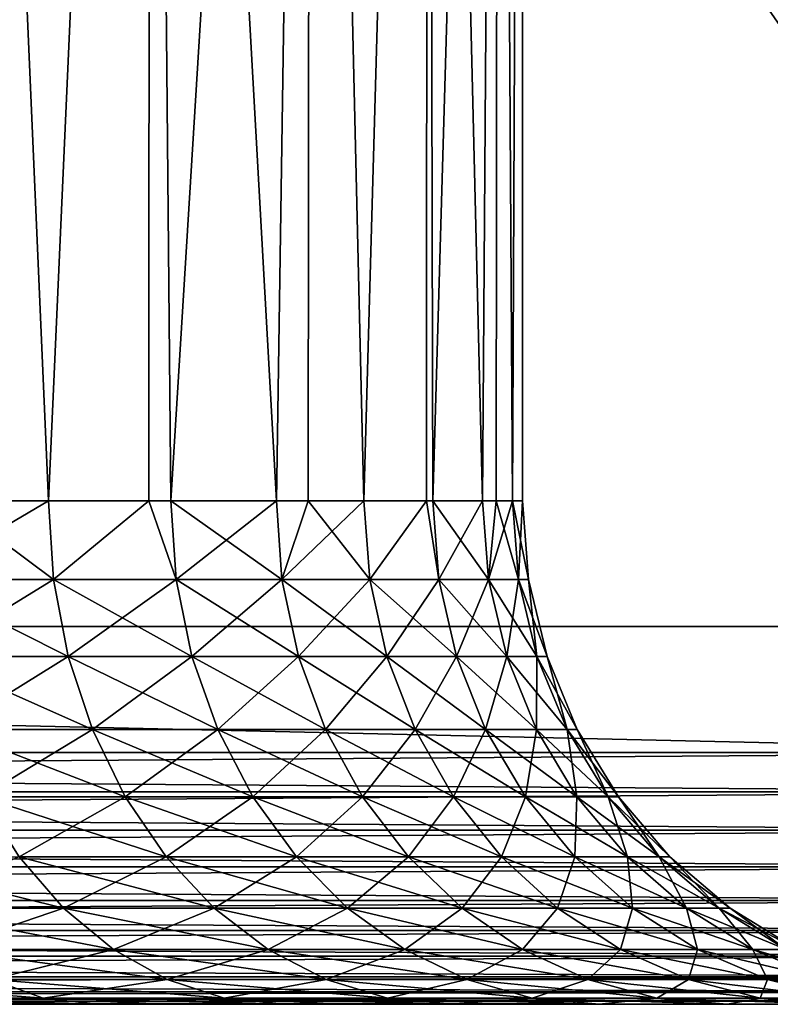
# Model space of a CAD drawing. Extents: x 0 to 600, y 0 to 1532.
# Drawn here: x 32 to 35, y 0 to 4 of the extents above; entities that cross this region are included whole.
import ezdxf

# ---------------------------------------------------------------- set-up
doc = ezdxf.new("R2010")
doc.units = 0
doc.header["$MEASUREMENT"] = 0

msp = doc.modelspace()

# ---------------------------------------------------------------- linework, layer by layer
for points in [[(15.000015, 1.50001, 31.5), (37, 1.50001, 31.5), (15.000015, 1530.499878, 31.5)], [(15.000015, 1530.499878, 31.5), (37, 1.50001, 31.5), (37, 1530.499878, 31.5)], [(37, 1.50001, 30.000002), (15.000015, 1.50001, 30.000002), (37, 1530.499878, 30.000002)], [(37, 1530.499878, 30.000002), (15.000015, 1.50001, 30.000002), (15.000015, 1530.499878, 30.000002)], [(37, 1.50001, 58.500004), (34.998505, 70.260643, 58.500004), (35.310776, 72.077988, 58.500004)], [(34.38303, 68.522453, 58.500004), (34.998505, 70.260643, 58.500004), (37, 1.50001, 58.500004)], [(37, 1.50001, 58.500004), (33.482105, 66.913544, 58.500004), (34.38303, 68.522453, 58.500004)], [(35.310776, 31.921982, 58.500004), (33.482105, 66.913544, 58.500004), (37, 1.50001, 58.500004)], [(37, 1.50001, 58.500004), (34.998505, 28.260649, 58.500004), (35.310776, 30.077993, 58.500004)], [(37, 1.50001, 60.000004), (35.310776, 30.077993, 60.000004), (34.998505, 28.260649, 60.000004)], [(34.38303, 26.522457, 58.500004), (34.998505, 28.260649, 58.500004), (37, 1.50001, 58.500004)], [(37, 1.50001, 60.000004), (34.998505, 28.260649, 60.000004), (34.38303, 26.522457, 60.000004)], [(37, 1.50001, 58.500004), (33.482105, 24.913549, 58.500004), (34.38303, 26.522457, 58.500004)], [(34.38303, 26.522457, 60.000004), (33.482105, 24.913549, 60.000004), (37, 1.50001, 60.000004)], [(37, 1.50001, 58.500004), (32.32172, 23.480474, 58.500004), (33.482105, 24.913549, 58.500004)], [(37, 1.50001, 60.000004), (33.482105, 24.913549, 60.000004), (32.32172, 23.480474, 60.000004)], [(30.935436, 22.26454, 58.500004), (32.32172, 23.480474, 58.500004), (37, 1.50001, 58.500004)], [(37, 1.50001, 60.000004), (32.32172, 23.480474, 60.000004), (30.935436, 22.26454, 60.000004)], [(37, 1.50001, 58.500004), (29.363274, 21.300972, 58.500004), (30.935436, 22.26454, 58.500004)], [(30.935436, 22.26454, 60.000004), (29.363274, 21.300972, 60.000004), (37, 1.50001, 60.000004)], [(37, 1.50001, 58.500004), (27.650625, 20.617485, 58.500004), (29.363274, 21.300972, 58.500004)], [(29.363274, 21.300972, 60.000004), (27.650625, 20.617485, 60.000004), (37, 1.50001, 60.000004)], [(25.846989, 20.233929, 58.500004), (27.650625, 20.617485, 58.500004), (37, 1.50001, 58.500004)], [(37, 1.50001, 60.000004), (27.650625, 20.617485, 60.000004), (25.846989, 20.233929, 60.000004)], [(37, 1.50001, 60.000004), (25.846989, 20.233929, 60.000004), (15.000015, 1.50001, 60.000004)], [(37, 1.50001, 58.500004), (24.004459, 20.161331, 58.500004), (25.846989, 20.233929, 58.500004)], [(15.000015, 1.50001, 58.500004), (24.004459, 20.161331, 58.500004), (37, 1.50001, 58.500004)], [(32.433926, 1.999974, 39.386162), (32.040207, 10.999977, 38.899647), (32.03413, 1.999974, 38.904686)], [(32.03413, 1.999974, 51.095318), (32.040207, 10.999977, 51.100357), (32.433926, 1.999974, 50.613842)], [(32.433926, 1.999974, 39.386162), (32.836704, 10.999977, 39.963661), (32.040207, 10.999977, 38.899647)], [(32.433926, 1.999974, 50.613842), (32.040207, 10.999977, 51.100357), (32.836704, 10.999977, 50.036343)], [(32.831818, 1.999974, 39.967003), (32.836704, 10.999977, 39.963661), (32.433926, 1.999974, 39.386162)], [(32.433926, 1.999974, 50.613842), (32.836704, 10.999977, 50.036343), (32.831818, 1.999974, 50.033001)], [(32.831818, 1.999974, 39.967003), (32.920212, 1.999974, 40.096024), (32.836704, 10.999977, 39.963661)], [(32.831818, 1.999974, 50.033001), (32.836704, 10.999977, 50.036343), (32.920212, 1.999974, 49.90398)], [(32.836704, 10.999977, 39.963661), (32.920212, 1.999974, 40.096024), (33.338905, 1.999974, 40.847725)], [(32.836704, 10.999977, 39.963661), (33.338905, 1.999974, 40.847725), (33.473701, 10.999977, 41.130203)], [(33.473701, 10.999977, 48.869801), (32.920212, 1.999974, 49.90398), (32.836704, 10.999977, 50.036343)], [(33.473701, 10.999977, 48.869801), (33.338905, 1.999974, 49.152279), (32.920212, 1.999974, 49.90398)], [(33.465267, 1.999974, 41.133919), (33.473701, 10.999977, 41.130203), (33.338905, 1.999974, 40.847725)], [(33.465267, 1.999974, 48.866085), (33.338905, 1.999974, 49.152279), (33.473701, 10.999977, 48.869801)], [(33.686459, 1.999974, 41.634853), (33.473701, 10.999977, 41.130203), (33.465267, 1.999974, 41.133919)], [(33.465267, 1.999974, 48.866085), (33.473701, 10.999977, 48.869801), (33.686459, 1.999974, 48.36515)], [(33.686459, 1.999974, 41.634853), (33.938171, 10.999977, 42.375523), (33.473701, 10.999977, 41.130203)], [(33.686459, 1.999974, 48.36515), (33.473701, 10.999977, 48.869801), (33.938171, 10.999977, 47.624481)], [(33.93504, 1.999974, 42.376568), (33.938171, 10.999977, 42.375523), (33.686459, 1.999974, 41.634853)], [(33.686459, 1.999974, 48.36515), (33.938171, 10.999977, 47.624481), (33.93504, 1.999974, 47.623436)], [(33.93504, 1.999974, 42.376568), (33.959896, 1.999974, 42.450691), (33.938171, 10.999977, 42.375523)], [(33.93504, 1.999974, 47.623436), (33.938171, 10.999977, 47.624481), (33.959896, 1.999974, 47.549313)], [(33.938171, 10.999977, 42.375523), (33.959896, 1.999974, 42.450691), (34.156887, 1.999974, 43.288284)], [(33.938171, 10.999977, 42.375523), (34.156887, 1.999974, 43.288284), (34.220695, 10.999977, 43.674267)], [(34.220695, 10.999977, 46.325737), (33.959896, 1.999974, 47.549313), (33.938171, 10.999977, 47.624481)], [(34.220695, 10.999977, 46.325737), (34.156887, 1.999974, 46.71172), (33.959896, 1.999974, 47.549313)], [(34.156887, 1.999974, 43.288284), (34.210922, 1.999974, 43.675632), (34.220695, 10.999977, 43.674267)], [(34.210922, 1.999974, 46.324371), (34.156887, 1.999974, 46.71172), (34.220695, 10.999977, 46.325737)], [(34.220695, 10.999977, 43.674267), (34.210922, 1.999974, 43.675632), (34.275772, 1.999974, 44.140476)], [(34.210922, 1.999974, 46.324371), (34.220695, 10.999977, 46.325737), (34.275772, 1.999974, 45.859528)], [(34.220695, 10.999977, 43.674267), (34.275772, 1.999974, 44.140476), (34.315525, 10.999977, 45)], [(34.275772, 1.999974, 45.859528), (34.220695, 10.999977, 46.325737), (34.315525, 10.999977, 45)], [(34.275772, 1.999974, 45.859528), (34.315525, 10.999977, 45), (34.315525, 1.999974, 45)], [(34.315525, 1.999974, 45), (34.315525, 10.999977, 45), (34.275772, 1.999974, 44.140476)], [(32.453598, 1.687109, 39.371319), (32.433926, 1.999974, 39.386162), (31.902431, 1.687109, 38.707603)], [(32.433926, 1.999974, 39.386162), (32.03413, 1.999974, 38.904686), (31.902431, 1.687109, 38.707603)], [(32.453598, 1.687109, 50.628685), (31.902431, 1.687109, 51.2924), (32.03413, 1.999974, 51.095318)], [(32.03413, 1.999974, 51.095318), (32.433926, 1.999974, 50.613842), (32.453598, 1.687109, 50.628685)], [(32.831818, 1.999974, 39.967003), (32.433926, 1.999974, 39.386162), (32.453598, 1.687109, 39.371319)], [(32.433926, 1.999974, 50.613842), (32.831818, 1.999974, 50.033001), (32.453598, 1.687109, 50.628685)], [(32.453598, 1.687109, 39.371319), (32.941132, 1.687109, 40.083061), (32.831818, 1.999974, 39.967003)], [(32.453598, 1.687109, 50.628685), (32.831818, 1.999974, 50.033001), (32.941132, 1.687109, 49.916943)], [(32.920212, 1.999974, 49.90398), (32.941132, 1.687109, 49.916943), (32.831818, 1.999974, 50.033001)], [(32.941132, 1.687109, 40.083061), (32.920212, 1.999974, 40.096024), (32.831818, 1.999974, 39.967003)], [(33.360958, 1.687109, 49.163254), (32.941132, 1.687109, 49.916943), (32.920212, 1.999974, 49.90398)], [(32.941132, 1.687109, 40.083061), (33.338905, 1.999974, 40.847725), (32.920212, 1.999974, 40.096024)], [(32.920212, 1.999974, 49.90398), (33.338905, 1.999974, 49.152279), (33.360958, 1.687109, 49.163254)], [(33.360958, 1.687109, 40.83675), (33.338905, 1.999974, 40.847725), (32.941132, 1.687109, 40.083061)], [(33.360958, 1.687109, 40.83675), (33.465267, 1.999974, 41.133919), (33.338905, 1.999974, 40.847725)], [(33.360958, 1.687109, 49.163254), (33.338905, 1.999974, 49.152279), (33.465267, 1.999974, 48.866085)], [(33.709408, 1.687109, 41.625961), (33.686459, 1.999974, 41.634853), (33.360958, 1.687109, 40.83675)], [(33.686459, 1.999974, 41.634853), (33.465267, 1.999974, 41.133919), (33.360958, 1.687109, 40.83675)], [(33.360958, 1.687109, 49.163254), (33.465267, 1.999974, 48.866085), (33.709408, 1.687109, 48.374043)], [(33.709408, 1.687109, 48.374043), (33.465267, 1.999974, 48.866085), (33.686459, 1.999974, 48.36515)], [(33.93504, 1.999974, 42.376568), (33.686459, 1.999974, 41.634853), (33.709408, 1.687109, 41.625961)], [(33.709408, 1.687109, 48.374043), (33.686459, 1.999974, 48.36515), (33.93504, 1.999974, 47.623436)], [(33.983589, 1.687109, 42.443958), (33.93504, 1.999974, 42.376568), (33.709408, 1.687109, 41.625961)], [(33.983589, 1.687109, 47.556046), (33.709408, 1.687109, 48.374043), (33.93504, 1.999974, 47.623436)], [(33.93504, 1.999974, 47.623436), (33.959896, 1.999974, 47.549313), (33.983589, 1.687109, 47.556046)], [(33.959896, 1.999974, 42.450691), (33.93504, 1.999974, 42.376568), (33.983589, 1.687109, 42.443958)], [(33.983589, 1.687109, 47.556046), (33.959896, 1.999974, 47.549313), (34.181087, 1.687109, 46.716244)], [(33.983589, 1.687109, 42.443958), (34.156887, 1.999974, 43.288284), (33.959896, 1.999974, 42.450691)], [(33.959896, 1.999974, 47.549313), (34.156887, 1.999974, 46.71172), (34.181087, 1.687109, 46.716244)], [(33.983589, 1.687109, 42.443958), (34.181087, 1.687109, 43.28376), (34.156887, 1.999974, 43.288284)], [(34.181087, 1.687109, 46.716244), (34.156887, 1.999974, 46.71172), (34.210922, 1.999974, 46.324371)], [(34.181087, 1.687109, 43.28376), (34.210922, 1.999974, 43.675632), (34.156887, 1.999974, 43.288284)], [(34.181087, 1.687109, 46.716244), (34.210922, 1.999974, 46.324371), (34.300297, 1.687109, 45.861801)], [(34.300297, 1.687109, 44.138203), (34.275772, 1.999974, 44.140476), (34.181087, 1.687109, 43.28376)], [(34.181087, 1.687109, 43.28376), (34.275772, 1.999974, 44.140476), (34.210922, 1.999974, 43.675632)], [(34.300297, 1.687109, 45.861801), (34.210922, 1.999974, 46.324371), (34.275772, 1.999974, 45.859528)], [(34.300297, 1.687109, 45.861801), (34.275772, 1.999974, 45.859528), (34.340141, 1.687109, 45)], [(34.340141, 1.687109, 45), (34.275772, 1.999974, 45.859528), (34.315525, 1.999974, 45)], [(34.300297, 1.687109, 44.138203), (34.315525, 1.999974, 45), (34.275772, 1.999974, 44.140476)], [(34.340141, 1.687109, 45), (34.315525, 1.999974, 45), (34.300297, 1.687109, 44.138203)], [(32.51207, 1.381934, 50.672836), (31.956583, 1.381934, 51.341763), (31.902431, 1.687109, 51.2924)], [(32.453598, 1.687109, 39.371319), (31.902431, 1.687109, 38.707603), (31.956583, 1.381934, 38.658241)], [(32.453598, 1.687109, 50.628685), (32.51207, 1.381934, 50.672836), (31.902431, 1.687109, 51.2924)], [(31.956583, 1.381934, 38.658241), (32.51207, 1.381934, 39.327168), (32.453598, 1.687109, 39.371319)], [(32.453598, 1.687109, 39.371319), (32.51207, 1.381934, 39.327168), (32.941132, 1.687109, 40.083061)], [(32.453598, 1.687109, 50.628685), (32.941132, 1.687109, 49.916943), (33.003448, 1.381934, 49.955509)], [(33.003448, 1.381934, 49.955509), (32.51207, 1.381934, 50.672836), (32.453598, 1.687109, 50.628685)], [(32.51207, 1.381934, 39.327168), (33.003448, 1.381934, 40.044495), (32.941132, 1.687109, 40.083061)], [(32.941132, 1.687109, 40.083061), (33.003448, 1.381934, 40.044495), (33.360958, 1.687109, 40.83675)], [(33.360958, 1.687109, 49.163254), (33.426521, 1.381934, 49.195908), (32.941132, 1.687109, 49.916943)], [(33.003448, 1.381934, 49.955509), (32.941132, 1.687109, 49.916943), (33.426521, 1.381934, 49.195908)], [(33.426521, 1.381934, 40.804096), (33.360958, 1.687109, 40.83675), (33.003448, 1.381934, 40.044495)], [(33.709408, 1.687109, 48.374043), (33.777744, 1.381934, 48.400509), (33.360958, 1.687109, 49.163254)], [(33.777744, 1.381934, 48.400509), (33.426521, 1.381934, 49.195908), (33.360958, 1.687109, 49.163254)], [(33.709408, 1.687109, 41.625961), (33.360958, 1.687109, 40.83675), (33.426521, 1.381934, 40.804096)], [(33.777744, 1.381934, 41.599495), (33.709408, 1.687109, 41.625961), (33.426521, 1.381934, 40.804096)], [(34.054039, 1.381934, 47.576096), (33.777744, 1.381934, 48.400509), (33.709408, 1.687109, 48.374043)], [(33.983589, 1.687109, 42.443958), (33.709408, 1.687109, 41.625961), (33.777744, 1.381934, 41.599495)], [(33.983589, 1.687109, 47.556046), (34.054039, 1.381934, 47.576096), (33.709408, 1.687109, 48.374043)], [(33.777744, 1.381934, 41.599495), (34.054039, 1.381934, 42.423908), (33.983589, 1.687109, 42.443958)], [(33.983589, 1.687109, 47.556046), (34.181087, 1.687109, 46.716244), (34.25312, 1.381934, 46.729706)], [(34.054039, 1.381934, 42.423908), (34.181087, 1.687109, 43.28376), (33.983589, 1.687109, 42.443958)], [(34.25312, 1.381934, 46.729706), (34.054039, 1.381934, 47.576096), (33.983589, 1.687109, 47.556046)], [(34.054039, 1.381934, 42.423908), (34.25312, 1.381934, 43.270298), (34.181087, 1.687109, 43.28376)], [(34.181087, 1.687109, 43.28376), (34.25312, 1.381934, 43.270298), (34.300297, 1.687109, 44.138203)], [(34.300297, 1.687109, 45.861801), (34.373253, 1.381934, 45.868561), (34.181087, 1.687109, 46.716244)], [(34.25312, 1.381934, 46.729706), (34.181087, 1.687109, 46.716244), (34.373253, 1.381934, 45.868561)], [(34.300297, 1.687109, 44.138203), (34.25312, 1.381934, 43.270298), (34.373253, 1.381934, 44.131443)], [(34.300297, 1.687109, 44.138203), (34.373253, 1.381934, 44.131443), (34.340141, 1.687109, 45)], [(34.340141, 1.687109, 45), (34.413399, 1.381934, 45), (34.300297, 1.687109, 45.861801)], [(34.300297, 1.687109, 45.861801), (34.413399, 1.381934, 45), (34.373253, 1.381934, 45.868561)], [(34.340141, 1.687109, 45), (34.373253, 1.381934, 44.131443), (34.413399, 1.381934, 45)], [(15.000015, 0.999987, 30.000002), (15.000015, 1.50001, 30.000002), (37, 0.999987, 30.000002)], [(37, 0.999987, 30.000002), (15.000015, 1.50001, 30.000002), (37, 1.50001, 30.000002)], [(32.51207, 1.381934, 50.672836), (32.607914, 1.092017, 50.745213), (31.956583, 1.381934, 51.341763)], [(31.956583, 1.381934, 38.658241), (32.045334, 1.092017, 38.577332), (32.51207, 1.381934, 39.327168)], [(32.045334, 1.092017, 51.422672), (31.956583, 1.381934, 51.341763), (32.607914, 1.092017, 50.745213)], [(32.045334, 1.092017, 38.577332), (32.607914, 1.092017, 39.254791), (32.51207, 1.381934, 39.327168)], [(32.51207, 1.381934, 39.327168), (32.607914, 1.092017, 39.254791), (33.003448, 1.381934, 40.044495)], [(33.105553, 1.092017, 50.018734), (32.607914, 1.092017, 50.745213), (32.51207, 1.381934, 50.672836)], [(33.003448, 1.381934, 49.955509), (33.105553, 1.092017, 50.018734), (32.51207, 1.381934, 50.672836)], [(33.105553, 1.092017, 39.98127), (33.003448, 1.381934, 40.044495), (32.607914, 1.092017, 39.254791)], [(33.426521, 1.381934, 40.804096), (33.003448, 1.381934, 40.044495), (33.105553, 1.092017, 39.98127)], [(33.003448, 1.381934, 49.955509), (33.426521, 1.381934, 49.195908), (33.53405, 1.092017, 49.249443)], [(33.53405, 1.092017, 49.249443), (33.105553, 1.092017, 50.018734), (33.003448, 1.381934, 49.955509)], [(33.53405, 1.092017, 40.750561), (33.426521, 1.381934, 40.804096), (33.105553, 1.092017, 39.98127)], [(33.777744, 1.381934, 48.400509), (33.889709, 1.092017, 48.443893), (33.426521, 1.381934, 49.195908)], [(33.777744, 1.381934, 41.599495), (33.426521, 1.381934, 40.804096), (33.53405, 1.092017, 40.750561)], [(33.53405, 1.092017, 49.249443), (33.426521, 1.381934, 49.195908), (33.889709, 1.092017, 48.443893)], [(33.53405, 1.092017, 40.750561), (33.889709, 1.092017, 41.55611), (33.777744, 1.381934, 41.599495)], [(33.777744, 1.381934, 41.599495), (33.889709, 1.092017, 41.55611), (34.054039, 1.381934, 42.423908)], [(34.054039, 1.381934, 47.576096), (34.169556, 1.092017, 47.608963), (33.777744, 1.381934, 48.400509)], [(34.169556, 1.092017, 47.608963), (33.889709, 1.092017, 48.443893), (33.777744, 1.381934, 48.400509)], [(33.889709, 1.092017, 41.55611), (34.169556, 1.092017, 42.391041), (34.054039, 1.381934, 42.423908)], [(34.371166, 1.092017, 46.751774), (34.169556, 1.092017, 47.608963), (34.054039, 1.381934, 47.576096)], [(34.169556, 1.092017, 42.391041), (34.25312, 1.381934, 43.270298), (34.054039, 1.381934, 42.423908)], [(34.25312, 1.381934, 46.729706), (34.371166, 1.092017, 46.751774), (34.054039, 1.381934, 47.576096)], [(34.169556, 1.092017, 42.391041), (34.371166, 1.092017, 43.24823), (34.25312, 1.381934, 43.270298)], [(34.25312, 1.381934, 43.270298), (34.371166, 1.092017, 43.24823), (34.373253, 1.381934, 44.131443)], [(34.25312, 1.381934, 46.729706), (34.373253, 1.381934, 45.868561), (34.492821, 1.092017, 45.879639)], [(34.492821, 1.092017, 45.879639), (34.371166, 1.092017, 46.751774), (34.25312, 1.381934, 46.729706)], [(34.373253, 1.381934, 44.131443), (34.371166, 1.092017, 43.24823), (34.492821, 1.092017, 44.120365)], [(34.373253, 1.381934, 44.131443), (34.492821, 1.092017, 44.120365), (34.413399, 1.381934, 45)], [(34.413399, 1.381934, 45), (34.533501, 1.092017, 45), (34.373253, 1.381934, 45.868561)], [(34.492821, 1.092017, 45.879639), (34.373253, 1.381934, 45.868561), (34.533501, 1.092017, 45)], [(34.413399, 1.381934, 45), (34.492821, 1.092017, 44.120365), (34.533501, 1.092017, 45)], [(32.045334, 1.092017, 38.577332), (32.166542, 0.824451, 38.466858), (32.607914, 1.092017, 39.254791)], [(32.045334, 1.092017, 51.422672), (32.607914, 1.092017, 50.745213), (32.738747, 0.824451, 50.844032)], [(32.738747, 0.824451, 50.844032), (32.166542, 0.824451, 51.533142), (32.045334, 1.092017, 51.422672)], [(32.738747, 0.824451, 39.155972), (32.607914, 1.092017, 39.254791), (32.166542, 0.824451, 38.466858)], [(33.105553, 1.092017, 50.018734), (33.244968, 0.824451, 50.105061), (32.607914, 1.092017, 50.745213)], [(33.105553, 1.092017, 39.98127), (32.607914, 1.092017, 39.254791), (32.738747, 0.824451, 39.155972)], [(32.738747, 0.824451, 50.844032), (32.607914, 1.092017, 50.745213), (33.244968, 0.824451, 50.105061)], [(33.244968, 0.824451, 39.894943), (33.105553, 1.092017, 39.98127), (32.738747, 0.824451, 39.155972)], [(33.680828, 0.824451, 49.322533), (33.244968, 0.824451, 50.105061), (33.105553, 1.092017, 50.018734)], [(33.53405, 1.092017, 40.750561), (33.105553, 1.092017, 39.98127), (33.244968, 0.824451, 39.894943)], [(33.53405, 1.092017, 49.249443), (33.680828, 0.824451, 49.322533), (33.105553, 1.092017, 50.018734)], [(33.244968, 0.824451, 39.894943), (33.680828, 0.824451, 40.677467), (33.53405, 1.092017, 40.750561)], [(33.53405, 1.092017, 40.750561), (33.680828, 0.824451, 40.677467), (33.889709, 1.092017, 41.55611)], [(33.53405, 1.092017, 49.249443), (33.889709, 1.092017, 48.443893), (34.042625, 0.824451, 48.503132)], [(34.042625, 0.824451, 48.503132), (33.680828, 0.824451, 49.322533), (33.53405, 1.092017, 49.249443)], [(33.680828, 0.824451, 40.677467), (34.042625, 0.824451, 41.496872), (33.889709, 1.092017, 41.55611)], [(33.889709, 1.092017, 41.55611), (34.042625, 0.824451, 41.496872), (34.169556, 1.092017, 42.391041)], [(34.169556, 1.092017, 47.608963), (34.327297, 0.824451, 47.653839), (33.889709, 1.092017, 48.443893)], [(34.042625, 0.824451, 48.503132), (33.889709, 1.092017, 48.443893), (34.327297, 0.824451, 47.653839)], [(34.042625, 0.824451, 41.496872), (34.327297, 0.824451, 42.346165), (34.169556, 1.092017, 42.391041)], [(34.371166, 1.092017, 46.751774), (34.532368, 0.824451, 46.781906), (34.169556, 1.092017, 47.608963)], [(34.532368, 0.824451, 46.781906), (34.327297, 0.824451, 47.653839), (34.169556, 1.092017, 47.608963)], [(34.327297, 0.824451, 42.346165), (34.371166, 1.092017, 43.24823), (34.169556, 1.092017, 42.391041)], [(34.327297, 0.824451, 42.346165), (34.532368, 0.824451, 43.218098), (34.371166, 1.092017, 43.24823)], [(34.371166, 1.092017, 43.24823), (34.532368, 0.824451, 43.218098), (34.492821, 1.092017, 44.120365)], [(34.656109, 0.824451, 45.894772), (34.532368, 0.824451, 46.781906), (34.371166, 1.092017, 46.751774)], [(34.492821, 1.092017, 45.879639), (34.656109, 0.824451, 45.894772), (34.371166, 1.092017, 46.751774)], [(34.492821, 1.092017, 44.120365), (34.532368, 0.824451, 43.218098), (34.656109, 0.824451, 44.105232)], [(34.492821, 1.092017, 44.120365), (34.656109, 0.824451, 44.105232), (34.533501, 1.092017, 45)], [(34.492821, 1.092017, 45.879639), (34.533501, 1.092017, 45), (34.697472, 0.824451, 45)], [(34.697472, 0.824451, 45), (34.656109, 0.824451, 45.894772), (34.492821, 1.092017, 45.879639)], [(34.697472, 0.824451, 45), (34.533501, 1.092017, 45), (34.656109, 0.824451, 44.105232)], [(37, 0.843585, 30.012314), (15.000015, 0.843585, 30.012314), (15.000015, 0.999987, 30.000002)], [(37, 0.843585, 30.012314), (15.000015, 0.999987, 30.000002), (37, 0.999987, 30.000002)], [(15.000015, 0.843585, 59.98769), (37, 0.843585, 59.98769), (37, 0.999987, 60.000004)], [(15.000015, 0.843585, 59.98769), (37, 0.999987, 60.000004), (15.000015, 0.999987, 60.000004)], [(37, 0.690997, 30.048944), (15.000015, 0.690997, 30.048944), (15.000015, 0.843585, 30.012314)], [(37, 0.690997, 30.048944), (15.000015, 0.843585, 30.012314), (37, 0.843585, 30.012314)], [(15.000015, 0.690997, 59.951061), (37, 0.690997, 59.951061), (37, 0.843585, 59.98769)], [(15.000015, 0.690997, 59.951061), (37, 0.843585, 59.98769), (15.000015, 0.843585, 59.98769)], [(32.901405, 0.585794, 50.966858), (32.317162, 0.585794, 51.670456), (32.166542, 0.824451, 51.533142)], [(32.738747, 0.824451, 39.155972), (32.166542, 0.824451, 38.466858), (32.317162, 0.585794, 38.329548)], [(32.738747, 0.824451, 50.844032), (32.901405, 0.585794, 50.966858), (32.166542, 0.824451, 51.533142)], [(32.901405, 0.585794, 39.033146), (32.738747, 0.824451, 39.155972), (32.317162, 0.585794, 38.329548)], [(33.244968, 0.824451, 39.894943), (32.738747, 0.824451, 39.155972), (32.901405, 0.585794, 39.033146)], [(32.738747, 0.824451, 50.844032), (33.244968, 0.824451, 50.105061), (33.418266, 0.585794, 50.212357)], [(33.418266, 0.585794, 50.212357), (32.901405, 0.585794, 50.966858), (32.738747, 0.824451, 50.844032)], [(32.901405, 0.585794, 39.033146), (33.418266, 0.585794, 39.787647), (33.244968, 0.824451, 39.894943)], [(33.244968, 0.824451, 39.894943), (33.418266, 0.585794, 39.787647), (33.680828, 0.824451, 40.677467)], [(33.680828, 0.824451, 49.322533), (33.863277, 0.585794, 49.413383), (33.244968, 0.824451, 50.105061)], [(33.418266, 0.585794, 50.212357), (33.244968, 0.824451, 50.105061), (33.863277, 0.585794, 49.413383)], [(33.418266, 0.585794, 39.787647), (33.863277, 0.585794, 40.58662), (33.680828, 0.824451, 40.677467)], [(33.680828, 0.824451, 40.677467), (33.863277, 0.585794, 40.58662), (34.042625, 0.824451, 41.496872)], [(34.232677, 0.585794, 48.576756), (33.863277, 0.585794, 49.413383), (33.680828, 0.824451, 49.322533)], [(34.042625, 0.824451, 48.503132), (34.232677, 0.585794, 48.576756), (33.680828, 0.824451, 49.322533)], [(33.863277, 0.585794, 40.58662), (34.232677, 0.585794, 41.423244), (34.042625, 0.824451, 41.496872)], [(34.042625, 0.824451, 41.496872), (34.232677, 0.585794, 41.423244), (34.327297, 0.824451, 42.346165)], [(34.042625, 0.824451, 48.503132), (34.327297, 0.824451, 47.653839), (34.523338, 0.585794, 47.709618)], [(34.523338, 0.585794, 47.709618), (34.232677, 0.585794, 48.576756), (34.042625, 0.824451, 48.503132)], [(34.232677, 0.585794, 41.423244), (34.523338, 0.585794, 42.290386), (34.327297, 0.824451, 42.346165)], [(34.532368, 0.824451, 46.781906), (34.7327, 0.585794, 46.819359), (34.327297, 0.824451, 47.653839)], [(34.523338, 0.585794, 42.290386), (34.532368, 0.824451, 43.218098), (34.327297, 0.824451, 42.346165)], [(34.523338, 0.585794, 47.709618), (34.327297, 0.824451, 47.653839), (34.7327, 0.585794, 46.819359)], [(34.523338, 0.585794, 42.290386), (34.7327, 0.585794, 43.180645), (34.532368, 0.824451, 43.218098)], [(34.656109, 0.824451, 44.105232), (34.532368, 0.824451, 43.218098), (34.7327, 0.585794, 43.180645)], [(34.656109, 0.824451, 45.894772), (34.859062, 0.585794, 45.913578), (34.532368, 0.824451, 46.781906)], [(34.859062, 0.585794, 45.913578), (34.7327, 0.585794, 46.819359), (34.532368, 0.824451, 46.781906)], [(34.697472, 0.824451, 45), (34.656109, 0.824451, 44.105232), (34.859062, 0.585794, 44.086426)], [(34.859062, 0.585794, 44.086426), (34.656109, 0.824451, 44.105232), (34.7327, 0.585794, 43.180645)], [(34.901291, 0.585794, 45), (34.859062, 0.585794, 45.913578), (34.656109, 0.824451, 45.894772)], [(34.697472, 0.824451, 45), (34.901291, 0.585794, 45), (34.656109, 0.824451, 45.894772)], [(34.859062, 0.585794, 44.086426), (34.901291, 0.585794, 45), (34.697472, 0.824451, 45)], [(37, 0.545979, 30.108995), (15.000015, 0.545979, 30.108995), (15.000015, 0.690997, 30.048944)], [(37, 0.545979, 30.108995), (15.000015, 0.690997, 30.048944), (37, 0.690997, 30.048944)], [(15.000015, 0.545979, 59.891006), (37, 0.545979, 59.891006), (37, 0.690997, 59.951061)], [(15.000015, 0.545979, 59.891006), (37, 0.690997, 59.951061), (15.000015, 0.690997, 59.951061)], [(31.670452, 0.585794, 52.317142), (32.317162, 0.585794, 51.670456), (32.493504, 0.381947, 51.831226)], [(31.831234, 0.381947, 52.4935), (31.670452, 0.585794, 52.317142), (32.493504, 0.381947, 51.831226)], [(32.493504, 0.381947, 38.168777), (32.317162, 0.585794, 38.329548), (31.831234, 0.381947, 37.5065)], [(32.901405, 0.585794, 50.966858), (33.091843, 0.381947, 51.110672), (32.317162, 0.585794, 51.670456)], [(32.901405, 0.585794, 39.033146), (32.317162, 0.585794, 38.329548), (32.493504, 0.381947, 38.168777)], [(32.493504, 0.381947, 51.831226), (32.317162, 0.585794, 51.670456), (33.091843, 0.381947, 51.110672)], [(32.493504, 0.381947, 38.168777), (33.091843, 0.381947, 38.889328), (32.901405, 0.585794, 39.033146)], [(32.901405, 0.585794, 39.033146), (33.091843, 0.381947, 38.889328), (33.418266, 0.585794, 39.787647)], [(33.621162, 0.381947, 50.337986), (33.091843, 0.381947, 51.110672), (32.901405, 0.585794, 50.966858)], [(33.418266, 0.585794, 50.212357), (33.621162, 0.381947, 50.337986), (32.901405, 0.585794, 50.966858)], [(33.091843, 0.381947, 38.889328), (33.621162, 0.381947, 39.662018), (33.418266, 0.585794, 39.787647)], [(33.418266, 0.585794, 39.787647), (33.621162, 0.381947, 39.662018), (33.863277, 0.585794, 40.58662)], [(33.418266, 0.585794, 50.212357), (33.863277, 0.585794, 49.413383), (34.0769, 0.381947, 49.51976)], [(34.0769, 0.381947, 49.51976), (33.621162, 0.381947, 50.337986), (33.418266, 0.585794, 50.212357)], [(33.621162, 0.381947, 39.662018), (34.0769, 0.381947, 40.480244), (33.863277, 0.585794, 40.58662)], [(33.863277, 0.585794, 40.58662), (34.0769, 0.381947, 40.480244), (34.232677, 0.585794, 41.423244)], [(34.232677, 0.585794, 48.576756), (34.455212, 0.381947, 48.662968), (33.863277, 0.585794, 49.413383)], [(34.0769, 0.381947, 49.51976), (33.863277, 0.585794, 49.413383), (34.455212, 0.381947, 48.662968)], [(34.0769, 0.381947, 40.480244), (34.455212, 0.381947, 41.337036), (34.232677, 0.585794, 41.423244)], [(34.232677, 0.585794, 41.423244), (34.455212, 0.381947, 41.337036), (34.523338, 0.585794, 42.290386)], [(34.752846, 0.381947, 47.774925), (34.455212, 0.381947, 48.662968), (34.232677, 0.585794, 48.576756)], [(34.523338, 0.585794, 47.709618), (34.752846, 0.381947, 47.774925), (34.232677, 0.585794, 48.576756)], [(34.455212, 0.381947, 41.337036), (34.752846, 0.381947, 42.225079), (34.523338, 0.585794, 42.290386)], [(34.752846, 0.381947, 42.225079), (34.7327, 0.585794, 43.180645), (34.523338, 0.585794, 42.290386)], [(34.523338, 0.585794, 47.709618), (34.7327, 0.585794, 46.819359), (34.967304, 0.381947, 46.863209)], [(34.967304, 0.381947, 46.863209), (34.752846, 0.381947, 47.774925), (34.523338, 0.585794, 47.709618)], [(34.859062, 0.585794, 44.086426), (34.7327, 0.585794, 43.180645), (34.967304, 0.381947, 43.136795)], [(34.859062, 0.585794, 45.913578), (35.096676, 0.381947, 45.935596), (34.7327, 0.585794, 46.819359)], [(34.752846, 0.381947, 42.225079), (34.967304, 0.381947, 43.136795), (34.7327, 0.585794, 43.180645)], [(34.967304, 0.381947, 46.863209), (34.7327, 0.585794, 46.819359), (35.096676, 0.381947, 45.935596)], [(34.901291, 0.585794, 45), (35.13995, 0.381947, 45), (34.859062, 0.585794, 45.913578)], [(35.13995, 0.381947, 45), (35.096676, 0.381947, 45.935596), (34.859062, 0.585794, 45.913578)], [(34.967304, 0.381947, 43.136795), (35.096676, 0.381947, 44.064407), (34.859062, 0.585794, 44.086426)], [(34.859062, 0.585794, 44.086426), (35.096676, 0.381947, 44.064407), (34.901291, 0.585794, 45)], [(35.096676, 0.381947, 44.064407), (35.13995, 0.381947, 45), (34.901291, 0.585794, 45)], [(37, 0.412226, 30.190985), (15.000015, 0.412226, 30.190985), (15.000015, 0.545979, 30.108995)], [(37, 0.412226, 30.190985), (15.000015, 0.545979, 30.108995), (37, 0.545979, 30.108995)], [(15.000015, 0.412226, 59.809017), (37, 0.412226, 59.809017), (37, 0.545979, 59.891006)], [(15.000015, 0.412226, 59.809017), (37, 0.545979, 59.891006), (15.000015, 0.545979, 59.891006)], [(37, 0.292897, 30.292894), (15.000015, 0.292897, 30.292894), (15.000015, 0.412226, 30.190985)], [(37, 0.292897, 30.292894), (15.000015, 0.412226, 30.190985), (37, 0.412226, 30.190985)], [(15.000015, 0.292897, 59.707108), (37, 0.292897, 59.707108), (37, 0.412226, 59.809017)], [(15.000015, 0.292897, 59.707108), (37, 0.412226, 59.809017), (15.000015, 0.412226, 59.809017)], [(32.691269, 0.217974, 52.011501), (32.011509, 0.217974, 52.69125), (31.831234, 0.381947, 52.4935)], [(32.493504, 0.381947, 38.168777), (31.831234, 0.381947, 37.5065), (32.011509, 0.217974, 37.308754)], [(31.831234, 0.381947, 52.4935), (32.493504, 0.381947, 51.831226), (32.691269, 0.217974, 52.011501)], [(32.011509, 0.217974, 37.308754), (32.691269, 0.217974, 37.988503), (32.493504, 0.381947, 38.168777)], [(32.493504, 0.381947, 38.168777), (32.691269, 0.217974, 37.988503), (33.091843, 0.381947, 38.889328)], [(32.493504, 0.381947, 51.831226), (33.091843, 0.381947, 51.110672), (33.305405, 0.217974, 51.271935)], [(32.691269, 0.217974, 52.011501), (32.493504, 0.381947, 51.831226), (33.305405, 0.217974, 51.271935)], [(32.691269, 0.217974, 37.988503), (33.305405, 0.217974, 38.728069), (33.091843, 0.381947, 38.889328)], [(33.091843, 0.381947, 38.889328), (33.305405, 0.217974, 38.728069), (33.621162, 0.381947, 39.662018)], [(33.621162, 0.381947, 50.337986), (33.848675, 0.217974, 50.478855), (33.091843, 0.381947, 51.110672)], [(33.305405, 0.217974, 51.271935), (33.091843, 0.381947, 51.110672), (33.848675, 0.217974, 50.478855)], [(33.305405, 0.217974, 38.728069), (33.848675, 0.217974, 39.521149), (33.621162, 0.381947, 39.662018)], [(33.621162, 0.381947, 39.662018), (33.848675, 0.217974, 39.521149), (34.0769, 0.381947, 40.480244)], [(34.316452, 0.217974, 49.63903), (33.848675, 0.217974, 50.478855), (33.621162, 0.381947, 50.337986)], [(34.0769, 0.381947, 49.51976), (34.316452, 0.217974, 49.63903), (33.621162, 0.381947, 50.337986)], [(33.848675, 0.217974, 39.521149), (34.316452, 0.217974, 40.360973), (34.0769, 0.381947, 40.480244)], [(34.0769, 0.381947, 40.480244), (34.316452, 0.217974, 40.360973), (34.455212, 0.381947, 41.337036)], [(34.0769, 0.381947, 49.51976), (34.455212, 0.381947, 48.662968), (34.704746, 0.217974, 48.759632)], [(34.704746, 0.217974, 48.759632), (34.316452, 0.217974, 49.63903), (34.0769, 0.381947, 49.51976)], [(34.316452, 0.217974, 40.360973), (34.704746, 0.217974, 41.240372), (34.455212, 0.381947, 41.337036)], [(34.455212, 0.381947, 41.337036), (34.704746, 0.217974, 41.240372), (34.752846, 0.381947, 42.225079)], [(34.752846, 0.381947, 47.774925), (35.01022, 0.217974, 47.848152), (34.455212, 0.381947, 48.662968)], [(34.704746, 0.217974, 48.759632), (34.455212, 0.381947, 48.662968), (35.01022, 0.217974, 47.848152)], [(34.704746, 0.217974, 41.240372), (35.01022, 0.217974, 42.151848), (34.752846, 0.381947, 42.225079)], [(35.230309, 0.217974, 46.91238), (35.01022, 0.217974, 47.848152), (34.752846, 0.381947, 47.774925)], [(35.01022, 0.217974, 42.151848), (34.967304, 0.381947, 43.136795), (34.752846, 0.381947, 42.225079)], [(34.967304, 0.381947, 46.863209), (35.230309, 0.217974, 46.91238), (34.752846, 0.381947, 47.774925)], [(35.01022, 0.217974, 42.151848), (35.230309, 0.217974, 43.087624), (34.967304, 0.381947, 43.136795)], [(34.967304, 0.381947, 43.136795), (35.230309, 0.217974, 43.087624), (35.096676, 0.381947, 44.064407)], [(34.967304, 0.381947, 46.863209), (35.096676, 0.381947, 45.935596), (35.363136, 0.217974, 45.960285)], [(35.363136, 0.217974, 45.960285), (35.230309, 0.217974, 46.91238), (34.967304, 0.381947, 46.863209)], [(35.230309, 0.217974, 43.087624), (35.363136, 0.217974, 44.039719), (35.096676, 0.381947, 44.064407)], [(35.096676, 0.381947, 44.064407), (35.363136, 0.217974, 44.039719), (35.13995, 0.381947, 45)], [(35.13995, 0.381947, 45), (35.407543, 0.217974, 45), (35.096676, 0.381947, 45.935596)], [(35.363136, 0.217974, 45.960285), (35.096676, 0.381947, 45.935596), (35.407543, 0.217974, 45)], [(35.363136, 0.217974, 44.039719), (35.407543, 0.217974, 45), (35.13995, 0.381947, 45)], [(37, 0.190973, 30.412216), (15.000015, 0.190973, 30.412216), (15.000015, 0.292897, 30.292894)], [(37, 0.190973, 30.412216), (15.000015, 0.292897, 30.292894), (37, 0.292897, 30.292894)], [(15.000015, 0.190973, 59.587788), (37, 0.190973, 59.587788), (37, 0.292897, 59.707108)], [(15.000015, 0.190973, 59.587788), (37, 0.292897, 59.707108), (15.000015, 0.292897, 59.707108)], [(32.905548, 0.097871, 52.206837), (32.206863, 0.097871, 52.905521), (32.011509, 0.217974, 52.69125)], [(32.011509, 0.217974, 37.308754), (32.206863, 0.097871, 37.094482), (32.691269, 0.217974, 37.988503)], [(32.691269, 0.217974, 52.011501), (32.905548, 0.097871, 52.206837), (32.011509, 0.217974, 52.69125)], [(32.206863, 0.097871, 37.094482), (32.905548, 0.097871, 37.793167), (32.691269, 0.217974, 37.988503)], [(32.691269, 0.217974, 37.988503), (32.905548, 0.097871, 37.793167), (33.305405, 0.217974, 38.728069)], [(33.536762, 0.097871, 51.446667), (32.905548, 0.097871, 52.206837), (32.691269, 0.217974, 52.011501)], [(32.691269, 0.217974, 52.011501), (33.305405, 0.217974, 51.271935), (33.536762, 0.097871, 51.446667)], [(32.905548, 0.097871, 37.793167), (33.536762, 0.097871, 38.553337), (33.305405, 0.217974, 38.728069)], [(33.305405, 0.217974, 38.728069), (33.536762, 0.097871, 38.553337), (33.848675, 0.217974, 39.521149)], [(33.305405, 0.217974, 51.271935), (33.848675, 0.217974, 50.478855), (34.095169, 0.097871, 50.631493)], [(33.536762, 0.097871, 51.446667), (33.305405, 0.217974, 51.271935), (34.095169, 0.097871, 50.631493)], [(33.536762, 0.097871, 38.553337), (34.095169, 0.097871, 39.368511), (33.848675, 0.217974, 39.521149)], [(33.848675, 0.217974, 39.521149), (34.095169, 0.097871, 39.368511), (34.316452, 0.217974, 40.360973)], [(34.316452, 0.217974, 49.63903), (34.576, 0.097871, 49.768272), (33.848675, 0.217974, 50.478855)], [(34.095169, 0.097871, 50.631493), (33.848675, 0.217974, 50.478855), (34.576, 0.097871, 49.768272)], [(34.095169, 0.097871, 39.368511), (34.576, 0.097871, 40.231731), (34.316452, 0.217974, 40.360973)], [(34.316452, 0.217974, 40.360973), (34.576, 0.097871, 40.231731), (34.704746, 0.217974, 41.240372)], [(34.975113, 0.097871, 48.864372), (34.576, 0.097871, 49.768272), (34.316452, 0.217974, 49.63903)], [(34.704746, 0.217974, 48.759632), (34.975113, 0.097871, 48.864372), (34.316452, 0.217974, 49.63903)], [(34.576, 0.097871, 40.231731), (34.975113, 0.097871, 41.135632), (34.704746, 0.217974, 41.240372)], [(34.704746, 0.217974, 41.240372), (34.975113, 0.097871, 41.135632), (35.01022, 0.217974, 42.151848)], [(34.704746, 0.217974, 48.759632), (35.01022, 0.217974, 47.848152), (35.289108, 0.097871, 47.927502)], [(35.289108, 0.097871, 47.927502), (34.975113, 0.097871, 48.864372), (34.704746, 0.217974, 48.759632)], [(34.975113, 0.097871, 41.135632), (35.289108, 0.097871, 42.072502), (35.01022, 0.217974, 42.151848)], [(35.230309, 0.217974, 46.91238), (35.515339, 0.097871, 46.965656), (35.01022, 0.217974, 47.848152)], [(35.01022, 0.217974, 42.151848), (35.289108, 0.097871, 42.072502), (35.230309, 0.217974, 43.087624)], [(35.289108, 0.097871, 47.927502), (35.01022, 0.217974, 47.848152), (35.515339, 0.097871, 46.965656)], [(35.289108, 0.097871, 42.072502), (35.515339, 0.097871, 43.034348), (35.230309, 0.217974, 43.087624)], [(35.230309, 0.217974, 43.087624), (35.515339, 0.097871, 43.034348), (35.363136, 0.217974, 44.039719)], [(35.651833, 0.097871, 45.987041), (35.515339, 0.097871, 46.965656), (35.230309, 0.217974, 46.91238)], [(35.363136, 0.217974, 45.960285), (35.651833, 0.097871, 45.987041), (35.230309, 0.217974, 46.91238)], [(37, 0.109017, 30.546011), (15.000015, 0.109017, 30.546011), (15.000015, 0.190973, 30.412216)], [(37, 0.109017, 30.546011), (15.000015, 0.190973, 30.412216), (37, 0.190973, 30.412216)], [(15.000015, 0.109017, 59.453995), (37, 0.109017, 59.453995), (37, 0.190973, 59.587788)], [(15.000015, 0.109017, 59.453995), (37, 0.190973, 59.587788), (15.000015, 0.190973, 59.587788)], [(37, 0.048935, 30.690985), (15.000015, 0.048935, 30.690985), (15.000015, 0.109017, 30.546011)], [(37, 0.048935, 30.690985), (15.000015, 0.109017, 30.546011), (37, 0.109017, 30.546011)], [(15.000015, 0.048935, 59.309021), (37, 0.048935, 59.309021), (37, 0.109017, 59.453995)], [(15.000015, 0.048935, 59.309021), (37, 0.109017, 59.453995), (15.000015, 0.109017, 59.453995)], [(32.412441, 0.024617, 53.131042), (31.630575, 0.024617, 53.780293), (31.446665, 0.097871, 53.536766)], [(32.206863, 0.097871, 52.905521), (32.412441, 0.024617, 53.131042), (31.446665, 0.097871, 53.536766)], [(31.630575, 0.024617, 36.219711), (32.412441, 0.024617, 36.868961), (32.206863, 0.097871, 37.094482)], [(33.131062, 0.024617, 52.41243), (32.412441, 0.024617, 53.131042), (32.206863, 0.097871, 52.905521)], [(32.206863, 0.097871, 37.094482), (32.412441, 0.024617, 36.868961), (32.905548, 0.097871, 37.793167)], [(32.905548, 0.097871, 52.206837), (33.131062, 0.024617, 52.41243), (32.206863, 0.097871, 52.905521)], [(32.412441, 0.024617, 36.868961), (33.131062, 0.024617, 37.587574), (32.905548, 0.097871, 37.793167)], [(32.905548, 0.097871, 37.793167), (33.131062, 0.024617, 37.587574), (33.536762, 0.097871, 38.553337)], [(33.780308, 0.024617, 51.630569), (33.131062, 0.024617, 52.41243), (32.905548, 0.097871, 52.206837)], [(33.536762, 0.097871, 51.446667), (33.780308, 0.024617, 51.630569), (32.905548, 0.097871, 52.206837)], [(33.131062, 0.024617, 37.587574), (33.780308, 0.024617, 38.369434), (33.536762, 0.097871, 38.553337)], [(33.536762, 0.097871, 38.553337), (33.780308, 0.024617, 38.369434), (34.095169, 0.097871, 39.368511)], [(34.354626, 0.024617, 50.792141), (33.780308, 0.024617, 51.630569), (33.536762, 0.097871, 51.446667)], [(33.536762, 0.097871, 51.446667), (34.095169, 0.097871, 50.631493), (34.354626, 0.024617, 50.792141)], [(33.780308, 0.024617, 38.369434), (34.354626, 0.024617, 39.207859), (34.095169, 0.097871, 39.368511)], [(34.095169, 0.097871, 39.368511), (34.354626, 0.024617, 39.207859), (34.576, 0.097871, 40.231731)], [(34.095169, 0.097871, 50.631493), (34.576, 0.097871, 49.768272), (34.849167, 0.024617, 49.904297)], [(34.354626, 0.024617, 50.792141), (34.095169, 0.097871, 50.631493), (34.849167, 0.024617, 49.904297)], [(34.354626, 0.024617, 39.207859), (34.849167, 0.024617, 40.095707), (34.576, 0.097871, 40.231731)], [(34.576, 0.097871, 40.231731), (34.849167, 0.024617, 40.095707), (34.975113, 0.097871, 41.135632)], [(34.975113, 0.097871, 48.864372), (35.259663, 0.024617, 48.974609), (34.576, 0.097871, 49.768272)], [(34.849167, 0.024617, 49.904297), (34.576, 0.097871, 49.768272), (35.259663, 0.024617, 48.974609)], [(34.849167, 0.024617, 40.095707), (35.259663, 0.024617, 41.025394), (34.975113, 0.097871, 41.135632)], [(35.58263, 0.024617, 48.011017), (35.259663, 0.024617, 48.974609), (34.975113, 0.097871, 48.864372)], [(34.975113, 0.097871, 41.135632), (35.259663, 0.024617, 41.025394), (35.289108, 0.097871, 42.072502)], [(35.289108, 0.097871, 47.927502), (35.58263, 0.024617, 48.011017), (34.975113, 0.097871, 48.864372)], [(35.259663, 0.024617, 41.025394), (35.58263, 0.024617, 41.988987), (35.289108, 0.097871, 42.072502)], [(35.289108, 0.097871, 42.072502), (35.58263, 0.024617, 41.988987), (35.515339, 0.097871, 43.034348)], [(35.289108, 0.097871, 47.927502), (35.515339, 0.097871, 46.965656), (35.8153, 0.024617, 47.021732)], [(35.8153, 0.024617, 47.021732), (35.58263, 0.024617, 48.011017), (35.289108, 0.097871, 47.927502)], [(37, 0.012338, 30.843567), (15.000015, 0.012338, 30.843567), (15.000015, 0.048935, 30.690985)], [(37, 0.012338, 30.843567), (15.000015, 0.048935, 30.690985), (37, 0.048935, 30.690985)], [(15.000015, 0.012338, 59.156437), (37, 0.012338, 59.156437), (37, 0.048935, 59.309021)], [(15.000015, 0.012338, 59.156437), (37, 0.048935, 59.309021), (15.000015, 0.048935, 59.309021)], [(37, 0, 31.000002), (15.000015, 0, 31.000002), (15.000015, 0.012338, 30.843567)], [(37, 0, 31.000002), (15.000015, 0.012338, 30.843567), (37, 0.012338, 30.843567)], [(15.000015, 0, 59), (37, 0, 59), (37, 0.012338, 59.156437)], [(15.000015, 0, 59), (37, 0.012338, 59.156437), (15.000015, 0.012338, 59.156437)], [(37, 0, 31.000002), (25.000006, 0, 33.684498), (15.000015, 0, 31.000002)], [(15.000015, 0, 59), (25.000006, 0, 56.315502), (37, 0, 59)], [(37, 0, 31.000002), (26.044071, 0, 33.732773), (25.000006, 0, 33.684498)], [(37, 0, 59), (25.000006, 0, 56.315502), (26.044071, 0, 56.267231)], [(27.079224, 0, 33.877171), (26.044071, 0, 33.732773), (37, 0, 31.000002)], [(37, 0, 59), (26.044071, 0, 56.267231), (27.079224, 0, 56.122833)], [(28.096645, 0, 34.116463), (27.079224, 0, 33.877171), (37, 0, 31.000002)], [(28.096645, 0, 55.883541), (37, 0, 59), (27.079224, 0, 56.122833)], [(37, 0, 31.000002), (29.087633, 0, 34.448612), (28.096645, 0, 34.116463)], [(29.087633, 0, 55.551392), (37, 0, 59), (28.096645, 0, 55.883541)], [(37, 0, 31.000002), (30.043751, 0, 34.870781), (29.087633, 0, 34.448612)], [(29.087633, 0, 55.551392), (30.043751, 0, 55.129223), (37, 0, 59)], [(30.956863, 0, 35.379368), (30.043751, 0, 34.870781), (37, 0, 31.000002)], [(37, 0, 59), (30.043751, 0, 55.129223), (30.956863, 0, 54.620636)], [(31.819136, 0, 35.970039), (30.956863, 0, 35.379368), (37, 0, 31.000002)], [(37, 0, 59), (30.956863, 0, 54.620636), (31.819136, 0, 54.029964)], [(32.623203, 0, 53.362259), (31.819136, 0, 54.029964), (31.630575, 0.024617, 53.780293)], [(32.412441, 0.024617, 53.131042), (32.623203, 0, 53.362259), (31.630575, 0.024617, 53.780293)], [(31.630575, 0.024617, 36.219711), (31.819136, 0, 35.970039), (32.412441, 0.024617, 36.868961)], [(31.819136, 0, 35.970039), (32.623203, 0, 36.637745), (32.412441, 0.024617, 36.868961)], [(31.819136, 0, 35.970039), (37, 0, 31.000002), (32.623203, 0, 36.637745)], [(37, 0, 59), (31.819136, 0, 54.029964), (37.312897, 0, 58.975376)], [(37.312897, 0, 58.975376), (31.819136, 0, 54.029964), (32.623203, 0, 53.362259)], [(33.36227, 0, 52.623203), (32.623203, 0, 53.362259), (32.412441, 0.024617, 53.131042)], [(32.412441, 0.024617, 36.868961), (32.623203, 0, 36.637745), (33.131062, 0.024617, 37.587574)], [(33.131062, 0.024617, 52.41243), (33.36227, 0, 52.623203), (32.412441, 0.024617, 53.131042)], [(32.623203, 0, 36.637745), (33.36227, 0, 37.376801), (33.131062, 0.024617, 37.587574)], [(32.623203, 0, 36.637745), (37, 0, 31.000002), (37.312897, 0, 31.024626)], [(32.623203, 0, 36.637745), (37.312897, 0, 31.024626), (37.618042, 0, 31.097889)], [(37.618042, 0, 31.097889), (37.90799, 0, 31.217989), (32.623203, 0, 36.637745)], [(32.623203, 0, 36.637745), (37.90799, 0, 31.217989), (38.175583, 0, 31.381968)], [(32.623203, 0, 36.637745), (38.175583, 0, 31.381968), (38.414238, 0, 31.585791)], [(38.414238, 0, 31.585791), (38.618057, 0, 31.824432), (32.623203, 0, 36.637745)], [(32.623203, 0, 36.637745), (38.618057, 0, 31.824432), (38.782032, 0, 32.092018)], [(32.623203, 0, 36.637745), (38.782032, 0, 32.092018), (33.36227, 0, 37.376801)], [(33.36227, 0, 52.623203), (38.902134, 0, 57.618038), (32.623203, 0, 53.362259)], [(32.623203, 0, 53.362259), (38.902134, 0, 57.618038), (38.782032, 0, 57.907982)], [(38.782032, 0, 57.907982), (38.618057, 0, 58.175571), (32.623203, 0, 53.362259)], [(32.623203, 0, 53.362259), (38.618057, 0, 58.175571), (38.414238, 0, 58.414215)], [(32.623203, 0, 53.362259), (38.414238, 0, 58.414215), (38.175583, 0, 58.618034)], [(38.175583, 0, 58.618034), (37.90799, 0, 58.782017), (32.623203, 0, 53.362259)], [(32.623203, 0, 53.362259), (37.90799, 0, 58.782017), (37.618042, 0, 58.902115)], [(32.623203, 0, 53.362259), (37.618042, 0, 58.902115), (37.312897, 0, 58.975376)], [(33.131062, 0.024617, 37.587574), (33.36227, 0, 37.376801), (33.780308, 0.024617, 38.369434)], [(34.029991, 0, 51.819115), (33.36227, 0, 52.623203), (33.131062, 0.024617, 52.41243)], [(33.780308, 0.024617, 51.630569), (34.029991, 0, 51.819115), (33.131062, 0.024617, 52.41243)], [(33.36227, 0, 37.376801), (34.029991, 0, 38.180889), (33.780308, 0.024617, 38.369434)], [(38.975388, 0, 32.687134), (34.029991, 0, 38.180889), (33.36227, 0, 37.376801)], [(33.36227, 0, 37.376801), (38.782032, 0, 32.092018), (38.902134, 0, 32.381966)], [(33.36227, 0, 37.376801), (38.902134, 0, 32.381966), (38.975388, 0, 32.687134)], [(34.029991, 0, 51.819115), (39.000004, 0, 57.000004), (33.36227, 0, 52.623203)], [(33.36227, 0, 52.623203), (39.000004, 0, 57.000004), (38.975388, 0, 57.31287)], [(33.36227, 0, 52.623203), (38.975388, 0, 57.31287), (38.902134, 0, 57.618038)], [(33.780308, 0.024617, 38.369434), (34.029991, 0, 38.180889), (34.354626, 0.024617, 39.207859)], [(34.620644, 0, 50.956844), (34.029991, 0, 51.819115), (33.780308, 0.024617, 51.630569)], [(34.354626, 0.024617, 50.792141), (34.620644, 0, 50.956844), (33.780308, 0.024617, 51.630569)], [(34.029991, 0, 38.180889), (34.620644, 0, 39.043159), (34.354626, 0.024617, 39.207859)], [(34.620644, 0, 50.956844), (39.000004, 0, 57.000004), (34.029991, 0, 51.819115)], [(39.000004, 0, 33), (34.620644, 0, 39.043159), (34.029991, 0, 38.180889)], [(39.000004, 0, 33), (34.029991, 0, 38.180889), (38.975388, 0, 32.687134)], [(34.354626, 0.024617, 39.207859), (34.620644, 0, 39.043159), (34.849167, 0.024617, 40.095707)], [(35.129219, 0, 50.043755), (34.620644, 0, 50.956844), (34.354626, 0.024617, 50.792141)], [(34.354626, 0.024617, 50.792141), (34.849167, 0.024617, 49.904297), (35.129219, 0, 50.043755)], [(34.620644, 0, 39.043159), (35.129219, 0, 39.956249), (34.849167, 0.024617, 40.095707)], [(35.129219, 0, 50.043755), (39.000004, 0, 57.000004), (34.620644, 0, 50.956844)], [(35.129219, 0, 39.956249), (34.620644, 0, 39.043159), (39.000004, 0, 33)], [(34.849167, 0.024617, 40.095707), (35.129219, 0, 39.956249), (35.259663, 0.024617, 41.025394)], [(34.849167, 0.024617, 49.904297), (35.259663, 0.024617, 48.974609), (35.551399, 0, 49.087631)], [(35.129219, 0, 50.043755), (34.849167, 0.024617, 49.904297), (35.551399, 0, 49.087631)], [(35.129219, 0, 39.956249), (35.551399, 0, 40.912373), (35.259663, 0.024617, 41.025394)], [(39.000004, 0, 33), (35.551399, 0, 40.912373), (35.129219, 0, 39.956249)], [(35.129219, 0, 50.043755), (35.551399, 0, 49.087631), (39.000004, 0, 57.000004)], [(35.259663, 0.024617, 41.025394), (35.551399, 0, 40.912373), (35.58263, 0.024617, 41.988987)], [(35.58263, 0.024617, 48.011017), (35.883545, 0, 48.096634), (35.259663, 0.024617, 48.974609)], [(35.551399, 0, 49.087631), (35.259663, 0.024617, 48.974609), (35.883545, 0, 48.096634)]]:
    msp.add_3dface(points)

doc.saveas('drawing.dxf')
